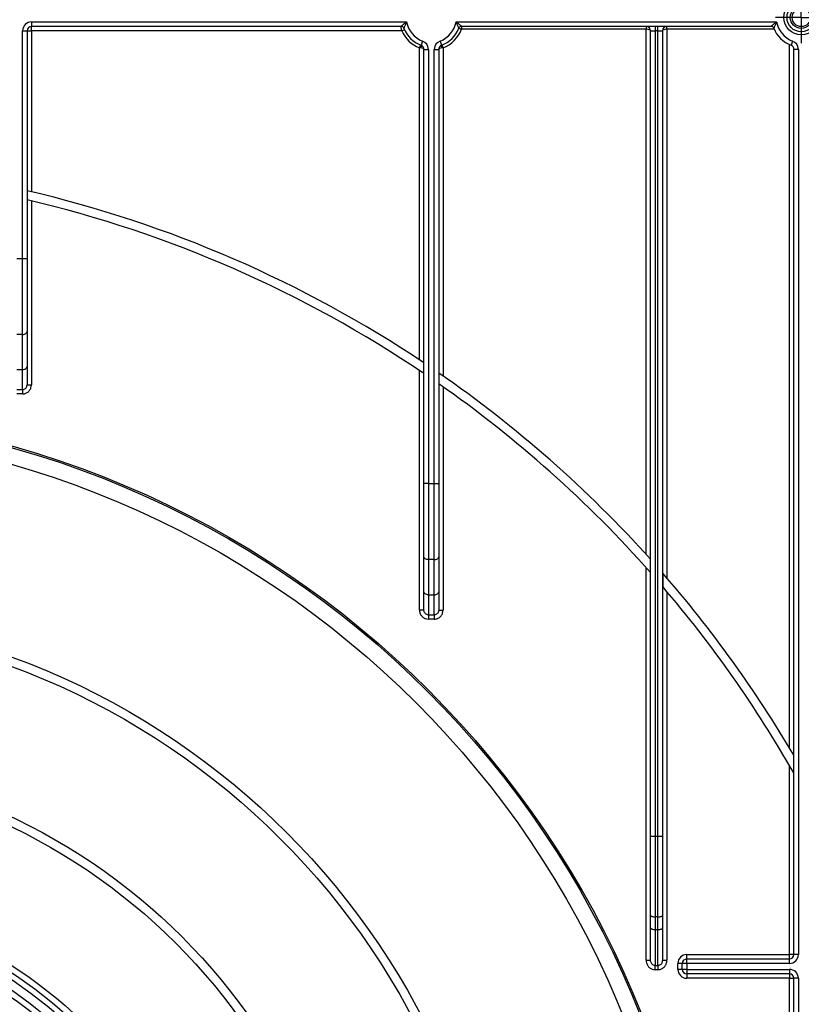
# Model space of a CAD drawing. Units: millimetres. Extents: x 80 to 6636, y -712 to 3696.
# Drawn here: x 2103 to 2368, y 1961 to 2294 of the extents above; entities that cross this region are included whole.
import ezdxf

# ---------------------------------------------------------------- set-up
doc = ezdxf.new("R2010")
doc.units = ezdxf.units.MM
doc.header["$LTSCALE"] = 10
doc.layers.add('FORMAT', color=7, linetype='Continuous')

# ---------------------------------------------------------------- blocks, each defined once
blk = doc.blocks.new('SW_CENTERMARKSYMBOL_5')
at = {"layer": 'FORMAT', "color": 0}
for p, q in [((0, 5), (0, 8.74)), ((0, 0), (0, 5)), ((-5, 0), (-8.74, 0)), ((0, 0), (-5, 0)), ((0, 0), (0, -5)), ((0, 0), (5, 0)), ((5, 0), (8.74, 0)), ((0, -5), (0, -8.74))]:
    blk.add_line(p, q, dxfattribs=at)

msp = doc.modelspace()

# ---------------------------------------------------------------- linework, layer by layer
at = {"color": 7, "linetype": 'Continuous', "lineweight": 25}
for p, q in [((2107.06046, 2293.6452), (2233.99386, 2293.6452)), ((2107.06046, 2293.6452), (2107.06046, 2292.1452)), ((2232.11351, 2292.1452), (2107.06046, 2292.1452)), ((2107.06046, 2290.6452), (2107.06046, 2292.1452)), ((2250.72706, 2293.6452), (2359.19386, 2293.6452)), ((2357.31351, 2292.1452), (2252.60741, 2292.1452)), ((2252.60741, 2292.1452), (2252.60741, 2291.1452)), ((2315.06046, 2292.1452), (2315.06046, 2291.1452)), ((2318.06046, 2292.1452), (2318.06046, 2290.6452)), ((2319.06046, 2290.6452), (2319.06046, 2292.1452)), ((2322.06046, 2291.1452), (2322.06046, 2292.1452)), ((2104.06046, 2213.64946), (2104.06046, 2290.6452)), ((2104.06046, 2290.6452), (2105.56046, 2290.6452)), ((2105.56046, 2290.6452), (2105.56046, 2213.64946)), ((2105.56046, 2290.6452), (2107.06046, 2290.6452)), ((2232.32303, 2290.6452), (2107.06046, 2290.6452)), ((2107.06046, 2290.6452), (2107.06046, 2236.16913)), ((2232.32303, 2290.6452), (2233.23552, 2291.05429)), ((2251.67587, 2291.50883), (2252.60741, 2291.1452)), ((2315.06046, 2291.1452), (2252.60741, 2291.1452)), ((2315.06046, 2113.48076), (2315.06046, 2291.1452)), ((2316.56046, 2290.6452), (2318.06046, 2290.6452)), ((2316.56046, 2018.25136), (2316.56046, 2290.6452)), ((2319.06046, 2290.6452), (2318.06046, 2290.6452)), ((2318.06046, 2290.6452), (2318.06046, 2018.25136)), ((2319.06046, 2290.6452), (2320.56046, 2290.6452)), ((2319.06046, 2018.25136), (2319.06046, 2290.6452)), ((2320.56046, 2290.6452), (2320.56046, 2018.25136)), ((2322.06046, 2291.1452), (2322.06046, 2105.57155)), ((2358.39531, 2291.1452), (2322.06046, 2291.1452)), ((2238.36046, 2284.89825), (2238.72409, 2285.82979)), ((2239.40394, 2287.17594), (2238.8822, 2285.76961)), ((2245.31698, 2287.17594), (2245.83872, 2285.76961)), ((2245.99682, 2285.82979), (2246.36046, 2284.89825)), ((2363.56046, 2047.98425), (2363.56046, 2285.98005)), ((2364.60394, 2287.17594), (2364.0822, 2285.76961)), ((2238.36046, 2179.29797), (2238.36046, 2284.89825)), ((2238.8822, 2284.83205), (2238.36046, 2284.89825)), ((2239.86046, 2284.36327), (2241.36046, 2284.36327)), ((2239.86046, 2137.44701), (2239.86046, 2284.36327)), ((2241.36046, 2284.36327), (2241.36046, 2137.44701)), ((2243.36046, 2137.44701), (2243.36046, 2284.36327)), ((2243.36046, 2284.36327), (2244.86046, 2284.36327)), ((2244.86046, 2284.36327), (2244.86046, 2137.44701)), ((2246.36046, 2284.89825), (2245.83872, 2284.83205)), ((2246.36046, 2284.89825), (2246.36046, 2173.86166)), ((2365.06046, 1978.1452), (2365.06046, 2284.36327)), ((2366.56046, 2284.36327), (2365.06046, 2284.36327)), ((2366.56046, 2284.36327), (2366.56046, 1978.1452)), ((2105.64624, 2236.5013), (2105.64624, 2233.42032)), ((2107.06046, 2233.08555), (2107.06046, 2170.88547)), ((2102.06046, 2213.64946), (2104.06046, 2213.64946)), ((2104.06046, 2213.64946), (2105.56046, 2213.64946)), ((2104.06046, 2187.93795), (2104.06046, 2213.64946)), ((2105.56046, 2213.64946), (2105.56046, 2188.90213)), ((2105.56046, 2188.90213), (2105.56046, 2177.02317)), ((2104.06046, 2187.93795), (2102.06046, 2187.93795)), ((2104.06046, 2176.05899), (2104.06046, 2187.93795)), ((2239.77467, 2174.74267), (2239.77467, 2178.35703)), ((2102.06046, 2176.05899), (2104.06046, 2176.05899)), ((2104.06046, 2169.29026), (2104.06046, 2176.05899)), ((2105.56046, 2177.02317), (2105.56046, 2170.88547)), ((2238.36046, 2094.68302), (2238.36046, 2175.69372)), ((2244.94624, 2174.84295), (2244.94624, 2171.19035)), ((2102.06046, 2169.29026), (2104.06046, 2169.29026)), ((2104.06046, 2169.29026), (2104.06046, 2167.81843)), ((2105.56046, 2170.88547), (2107.06046, 2170.88547)), ((2246.36046, 2170.19823), (2246.36046, 2094.68302)), ((2104.06046, 2167.81843), (2102.06046, 2167.81843)), ((2241.36046, 2137.44701), (2239.86046, 2137.44701)), ((2239.86046, 2112.69968), (2239.86046, 2137.44701)), ((2241.36046, 2137.44701), (2243.36046, 2137.44701)), ((2241.36046, 2137.44701), (2241.36046, 2111.7355)), ((2243.36046, 2137.44701), (2244.86046, 2137.44701)), ((2243.36046, 2111.7355), (2243.36046, 2137.44701)), ((2244.86046, 2137.44701), (2244.86046, 2112.69968)), ((2239.86046, 2100.82072), (2239.86046, 2112.69968)), ((2243.36046, 2111.7355), (2241.36046, 2111.7355)), ((2241.36046, 2111.7355), (2241.36046, 2099.85654)), ((2243.36046, 2099.85654), (2243.36046, 2111.7355)), ((2244.86046, 2112.69968), (2244.86046, 2100.82072)), ((2316.47467, 2107.40778), (2316.47467, 2111.91582)), ((2315.06046, 1976.20976), (2315.06046, 2108.99886)), ((2320.64624, 2107.203), (2320.64624, 2102.61433)), ((2239.86046, 2094.68302), (2239.86046, 2100.82072)), ((2241.36046, 2099.85654), (2243.36046, 2099.85654)), ((2241.36046, 2099.85654), (2241.36046, 2093.08781)), ((2243.36046, 2093.08781), (2243.36046, 2099.85654)), ((2244.86046, 2100.82072), (2244.86046, 2094.68302)), ((2322.06046, 2100.95429), (2322.06046, 1976.20976)), ((2239.86046, 2094.68302), (2238.36046, 2094.68302)), ((2241.36046, 2093.08781), (2243.36046, 2093.08781)), ((2241.36046, 2093.08781), (2241.36046, 2091.61598)), ((2243.36046, 2093.08781), (2243.36046, 2091.61598)), ((2244.86046, 2094.68302), (2246.36046, 2094.68302)), ((2243.36046, 2091.61598), (2241.36046, 2091.61598)), ((2364.97467, 2039.59815), (2364.97467, 2045.59225)), ((2363.56046, 1978.1452), (2363.56046, 2042.06082)), ((2316.56046, 1991.40277), (2316.56046, 2018.25136)), ((2316.56046, 2018.25136), (2318.06046, 2018.25136)), ((2318.06046, 2018.25136), (2318.06046, 1990.88974)), ((2318.06046, 2018.25136), (2319.06046, 2018.25136)), ((2319.06046, 2018.25136), (2320.56046, 2018.25136)), ((2319.06046, 1990.88974), (2319.06046, 2018.25136)), ((2320.56046, 2018.25136), (2320.56046, 1991.40277)), ((2316.56046, 1987.13785), (2316.56046, 1991.40277)), ((2319.06046, 1990.88974), (2318.06046, 1990.88974)), ((2318.06046, 1990.88974), (2318.06046, 1986.62482)), ((2319.06046, 1986.62482), (2319.06046, 1990.88974)), ((2320.56046, 1991.40277), (2320.56046, 1987.13785)), ((2316.56046, 1976.20976), (2316.56046, 1987.13785)), ((2318.06046, 1986.62482), (2319.06046, 1986.62482)), ((2318.06046, 1986.62482), (2318.06046, 1974.45224)), ((2319.06046, 1974.45224), (2319.06046, 1986.62482)), ((2320.56046, 1987.13785), (2320.56046, 1976.20976)), ((2315.06046, 1976.20976), (2316.56046, 1976.20976)), ((2320.56046, 1976.20976), (2322.06046, 1976.20976)), ((2328.78808, 1976.6452), (2328.78808, 1978.1452)), ((2328.78808, 1978.1452), (2363.56046, 1978.1452)), ((2328.78808, 1975.1452), (2328.78808, 1976.6452)), ((2328.78808, 1976.6452), (2363.56046, 1976.6452)), ((2363.56046, 1976.6452), (2363.56046, 1978.1452)), ((2365.06046, 1978.1452), (2363.56046, 1978.1452)), ((2363.56046, 1975.1452), (2363.56046, 1976.6452)), ((2366.56046, 1978.1452), (2365.06046, 1978.1452)), ((2318.06046, 1974.45224), (2319.06046, 1974.45224)), ((2318.06046, 1973.02626), (2318.06046, 1974.45224)), ((2319.06046, 1973.02626), (2318.06046, 1973.02626)), ((2319.06046, 1974.45224), (2319.06046, 1973.02626)), ((2325.78808, 1973.1452), (2325.78808, 1975.1452)), ((2327.28808, 1975.1452), (2325.78808, 1975.1452)), ((2327.28808, 1973.1452), (2325.78808, 1973.1452)), ((2327.28808, 1973.1452), (2327.28808, 1975.1452)), ((2328.78808, 1975.1452), (2327.28808, 1975.1452)), ((2328.78808, 1973.1452), (2327.28808, 1973.1452)), ((2328.78808, 1975.1452), (2328.78808, 1973.1452)), ((2363.56046, 1975.1452), (2328.78808, 1975.1452)), ((2328.78808, 1973.1452), (2363.56046, 1973.1452)), ((2328.78808, 1973.1452), (2328.78808, 1971.6452)), ((2363.56046, 1973.1452), (2363.56046, 1971.6452)), ((2363.56046, 1971.6452), (2328.78808, 1971.6452)), ((2328.78808, 1971.6452), (2328.78808, 1970.1452)), ((2363.56046, 1970.1452), (2328.78808, 1970.1452)), ((2363.56046, 1971.6452), (2363.56046, 1970.1452)), ((2363.56046, 1636.22957), (2363.56046, 1970.1452)), ((2363.56046, 1970.1452), (2365.06046, 1970.1452)), ((2366.56046, 1970.1452), (2365.06046, 1970.1452)), ((2365.06046, 1609.92713), (2365.06046, 1970.1452)), ((2366.56046, 1970.1452), (2366.56046, 1607.58617))]:
    msp.add_line(p, q, dxfattribs=at)
at = {"color": 7, "linetype": 'Continuous', "lineweight": 25, "flags": 128}
for points in [[(2238.8822, 2284.83205), (2238.93201, 2285.00225), (2238.9688, 2285.16687), (2238.99136, 2285.32053), (2238.99897, 2285.45821), (2238.99136, 2285.57538), (2238.9688, 2285.66821), (2238.93201, 2285.73367), (2238.8822, 2285.76961)], [(2245.83872, 2285.76961), (2245.78891, 2285.73367), (2245.75212, 2285.66821), (2245.72955, 2285.57538), (2245.72195, 2285.45821), (2245.72955, 2285.32053), (2245.75212, 2285.16687), (2245.78891, 2285.00225), (2245.83872, 2284.83205)], [(2104.06046, 2187.93795), (2104.35309, 2187.95648), (2104.63448, 2188.01135), (2104.89381, 2188.10045), (2105.12112, 2188.22035), (2105.30766, 2188.36646), (2105.44628, 2188.53316), (2105.53164, 2188.71403), (2105.56046, 2188.90213)], [(2104.06046, 2176.05899), (2104.35309, 2176.07752), (2104.63448, 2176.13238), (2104.89381, 2176.22148), (2105.12112, 2176.34139), (2105.30766, 2176.4875), (2105.44628, 2176.6542), (2105.53164, 2176.83507), (2105.56046, 2177.02317)], [(2241.36046, 2111.7355), (2241.06782, 2111.75403), (2240.78643, 2111.8089), (2240.5271, 2111.898), (2240.2998, 2112.0179), (2240.11325, 2112.16401), (2239.97464, 2112.33071), (2239.88928, 2112.51158), (2239.86046, 2112.69968)], [(2243.36046, 2111.7355), (2243.65309, 2111.75403), (2243.93448, 2111.8089), (2244.19381, 2111.898), (2244.42112, 2112.0179), (2244.60766, 2112.16401), (2244.74628, 2112.33071), (2244.83164, 2112.51158), (2244.86046, 2112.69968)], [(2241.36046, 2099.85654), (2241.06782, 2099.87507), (2240.78643, 2099.92993), (2240.5271, 2100.01903), (2240.2998, 2100.13894), (2240.11325, 2100.28505), (2239.97464, 2100.45174), (2239.88928, 2100.63262), (2239.86046, 2100.82072)], [(2243.36046, 2099.85654), (2243.65309, 2099.87507), (2243.93448, 2099.92993), (2244.19381, 2100.01903), (2244.42112, 2100.13894), (2244.60766, 2100.28505), (2244.74628, 2100.45174), (2244.83164, 2100.63262), (2244.86046, 2100.82072)], [(2316.56046, 1991.40277), (2316.58928, 1991.30269), (2316.67464, 1991.20645), (2316.81325, 1991.11775), (2316.9998, 1991.04001), (2317.2271, 1990.97621), (2317.48643, 1990.9288), (2317.76782, 1990.8996), (2318.06046, 1990.88974)], [(2319.06046, 1990.88974), (2319.35309, 1990.8996), (2319.63448, 1990.9288), (2319.89381, 1990.97621), (2320.12112, 1991.04001), (2320.30766, 1991.11775), (2320.44628, 1991.20645), (2320.53164, 1991.30269), (2320.56046, 1991.40277)], [(2316.56046, 1987.13785), (2316.58928, 1987.03776), (2316.67464, 1986.94152), (2316.81325, 1986.85282), (2316.9998, 1986.77508), (2317.2271, 1986.71128), (2317.48643, 1986.66387), (2317.76782, 1986.63468), (2318.06046, 1986.62482)], [(2319.06046, 1986.62482), (2319.35309, 1986.63468), (2319.63448, 1986.66387), (2319.89381, 1986.71128), (2320.12112, 1986.77508), (2320.30766, 1986.85282), (2320.44628, 1986.94152), (2320.53164, 1987.03776), (2320.56046, 1987.13785)]]:
    msp.add_lwpolyline(points, dxfattribs=at)
at = {"color": 7, "linetype": 'Continuous', "lineweight": 25}
for centre, radius in [((2367.56046, 2295.1452), 5.89997), ((2367.56046, 2295.1452), 4.83931), ((2367.56046, 2295.1452), 3.73832), ((2367.56046, 2295.1452), 3.09782), ((2013.06046, 1839.1452), 323), ((2013.06046, 1839.1452), 322.47102), ((2013.06046, 1839.1452), 317), ((2013.06046, 1839.1452), 255), ((2013.06046, 1839.1452), 252), ((2013.06046, 1839.1452), 205), ((2013.06046, 1839.1452), 202), ((2013.06046, 1839.1452), 161), ((2013.06046, 1839.1452), 159), ((2013.06046, 1839.1452), 157)]:
    msp.add_circle(centre, radius, dxfattribs=at)
for centre, radius, start, end in [((2107.06046, 2290.6452), 3, 90, 180), ((2107.06046, 2290.6452), 1.5, 90, 180), ((2232.11351, 2291.1452), 1, 21.3236863, 90), ((2242.36046, 2295.1452), 8.5, 190.1642486, 249.6455936), ((2242.36046, 2295.1452), 8.5, 290.3544064, 349.8357514), ((2252.60741, 2291.1452), 1, 90, 158.6763137), ((2315.06046, 2290.6452), 1.5, 0, 90), ((2322.06046, 2290.6452), 1.5, 90, 180), ((2357.31351, 2291.1452), 1, 21.3236863, 90), ((2367.56046, 2295.1452), 8.5, 190.1642486, 249.6455936), ((2242.36046, 2295.1452), 11, 204.1477399, 248.6763137), ((2242.36046, 2295.1452), 10, 201.3236863, 249.6455936), ((2242.36046, 2295.1452), 10, 290.3544064, 338.6763137), ((2242.36046, 2295.1452), 11, 291.3236863, 338.6763137), ((2367.56046, 2295.1452), 10, 201.3236863, 249.6455936), ((2238.36046, 2284.36327), 1.5, 0, 69.6455936), ((2238.36046, 2284.36327), 3, 0, 69.6455936), ((2246.36046, 2284.36327), 3, 110.3544064, 180), ((2246.36046, 2284.36327), 1.5, 110.3544064, 180), ((2363.56046, 2284.36327), 1.5, 0, 69.6455936), ((2363.56046, 2284.36327), 3, 0, 69.6455936), ((2013.06046, 1839.1452), 408, 56.2429807, 76.8838433), ((2013.06046, 1839.1452), 405, 55.9588496, 76.7849332), ((2013.06046, 1839.1452), 408, 41.9556721, 55.3649268), ((2013.06046, 1839.1452), 405, 41.4813906, 55.0712389), ((2013.06046, 1839.1452), 408, 30.3976032, 41.0718103), ((2013.06046, 1839.1452), 405, 29.6661607, 40.5824086), ((2013.06046, 1839.1452), 154, 49.8436215, 220.1563785), ((2013.06046, 1839.1452), 152, 50.1573412, 172.3774228), ((2328.78808, 1975.1452), 3, 90, 180), ((2328.78808, 1975.1452), 1.5, 90, 180), ((2363.56046, 1978.1452), 3, 270, 0), ((2363.56046, 1978.1452), 1.5, 270, 0), ((2328.78808, 1973.1452), 3, 180, 270), ((2328.78808, 1973.1452), 1.5, 180, 270), ((2363.56046, 1970.1452), 3, 0, 90), ((2363.56046, 1970.1452), 1.5, 0, 90)]:
    msp.add_arc(centre, radius, start, end, dxfattribs=at)
for centre, start_param, end_param in [((2315.06046, 2290.6452), 0, 1.570796327), ((2322.06046, 2290.6452), 1.570796327, 3.141592654), ((2238.36046, 2284.36327), 0, 1.215544918), ((2246.36046, 2284.36327), 1.926047736, 3.141592654)]:
    msp.add_ellipse(centre, major_axis=(1.5, 0), ratio=0.333333333, start_param=start_param, end_param=end_param, dxfattribs=at)
for points, knots in [([(2232.11351, 2292.1452), (2232.12589, 2292.15611), (2232.15037, 2292.17767), (2232.29293, 2292.30173), (2232.50471, 2292.483), (2232.79662, 2292.72756), (2233.19565, 2293.04753), (2233.58422, 2293.34641), (2233.85196, 2293.54339), (2233.98998, 2293.64242), (2233.99386, 2293.6452)], [0, 0, 0, 0, 0.129471969, 0.255959946, 0.315698172, 0.516502003, 0.6800094, 0.836316438, 0.995404523, 1, 1, 1, 1]), ([(2232.32303, 2290.6452), (2232.30116, 2290.79329), (2232.25527, 2291.104), (2232.19555, 2291.53073), (2232.14931, 2291.87223), (2232.11924, 2292.10095), (2232.11543, 2292.13038), (2232.11351, 2292.1452)], [0, 0, 0, 0, 0.18985384, 0.398308437, 0.598603749, 0.797927832, 1, 1, 1, 1]), ([(2233.99386, 2293.6452), (2233.99181, 2293.64089), (2233.85115, 2293.34566), (2233.64365, 2292.89392), (2233.38084, 2292.29835), (2233.23884, 2291.96778), (2233.13411, 2291.72105), (2233.06313, 2291.55216), (2233.05103, 2291.52317), (2233.04505, 2291.50883)], [0, 0, 0, 0, 0.004680635, 0.320933816, 0.482961551, 0.681804248, 0.733767561, 0.86839411, 1, 1, 1, 1]), ([(2251.67587, 2291.50883), (2251.66989, 2291.52317), (2251.65778, 2291.55216), (2251.5868, 2291.72105), (2251.48207, 2291.96778), (2251.34007, 2292.29835), (2251.07726, 2292.89392), (2250.86976, 2293.34566), (2250.72911, 2293.64089), (2250.72706, 2293.6452)], [0, 0, 0, 0, 0.13160589, 0.266232439, 0.318195752, 0.517038449, 0.679066184, 0.995319365, 1, 1, 1, 1]), ([(2250.72706, 2293.6452), (2250.73093, 2293.64242), (2250.86896, 2293.54339), (2251.1367, 2293.34641), (2251.52527, 2293.04753), (2251.9243, 2292.72756), (2252.21621, 2292.483), (2252.42799, 2292.30173), (2252.57054, 2292.17767), (2252.59502, 2292.15611), (2252.60741, 2292.1452)], [0, 0, 0, 0, 0.004595477, 0.1636835621, 0.3199906001, 0.4834979968, 0.6843018279, 0.7440400541, 0.8705280314, 1, 1, 1, 1]), ([(2357.31351, 2292.1452), (2357.32589, 2292.15611), (2357.35037, 2292.17767), (2357.49293, 2292.30173), (2357.70471, 2292.483), (2357.99662, 2292.72756), (2358.39565, 2293.04753), (2358.78422, 2293.34641), (2359.05196, 2293.54339), (2359.18998, 2293.64242), (2359.19386, 2293.6452)], [0, 0, 0, 0, 0.129471969, 0.255959946, 0.315698172, 0.516502003, 0.6800094, 0.836316438, 0.995404523, 1, 1, 1, 1]), ([(2359.19386, 2293.6452), (2359.19181, 2293.64089), (2359.05115, 2293.34566), (2358.84365, 2292.89392), (2358.58084, 2292.29835), (2358.43884, 2291.96778), (2358.33411, 2291.72105), (2358.26313, 2291.55216), (2358.25103, 2291.52317), (2358.24505, 2291.50883)], [0, 0, 0, 0, 0.0046806352, 0.3209338159, 0.4829615512, 0.6818042478, 0.733767561, 0.8683941099, 1, 1, 1, 1]), ([(2104.06046, 2169.29026), (2104.16068, 2169.29659), (2104.43086, 2169.31365), (2104.85277, 2169.49323), (2105.24526, 2169.85325), (2105.51068, 2170.33914), (2105.54376, 2170.70218), (2105.56046, 2170.88547)], [0, 0, 0, 0, 0.122860986, 0.331196429, 0.547413132, 0.771502575, 1, 1, 1, 1]), ([(2104.06046, 2167.81843), (2104.26078, 2167.83066), (2104.79879, 2167.86353), (2105.63789, 2168.20749), (2106.42257, 2168.89864), (2106.95814, 2169.83158), (2107.02636, 2170.53424), (2107.06046, 2170.88547)], [0, 0, 0, 0, 0.126526271, 0.339816402, 0.557752552, 0.778936615, 1, 1, 1, 1]), ([(2238.36046, 2094.68302), (2238.37772, 2094.43502), (2238.41865, 2093.84708), (2238.79808, 2092.9818), (2239.47594, 2092.22613), (2240.36338, 2091.71457), (2241.02807, 2091.64884), (2241.36046, 2091.61598)], [0, 0, 0, 0, 0.156505082, 0.371023446, 0.581720328, 0.790832839, 1, 1, 1, 1]), ([(2241.36046, 2093.08781), (2241.19398, 2093.1049), (2240.85941, 2093.13925), (2240.41462, 2093.40586), (2240.07627, 2093.79918), (2239.88898, 2094.24869), (2239.86897, 2094.55334), (2239.86046, 2094.68302)], [0, 0, 0, 0, 0.203288283, 0.408566242, 0.619054359, 0.837843736, 1, 1, 1, 1]), ([(2244.86046, 2094.68302), (2244.84376, 2094.49973), (2244.81068, 2094.13669), (2244.54526, 2093.6508), (2244.15277, 2093.29078), (2243.73086, 2093.1112), (2243.46068, 2093.09414), (2243.36046, 2093.08781)], [0, 0, 0, 0, 0.228497425, 0.452586868, 0.668803571, 0.877139014, 1, 1, 1, 1]), ([(2243.36046, 2091.61598), (2243.56078, 2091.62821), (2244.09879, 2091.66108), (2244.93789, 2092.00504), (2245.72257, 2092.69619), (2246.25814, 2093.62913), (2246.32636, 2094.33179), (2246.36046, 2094.68302)], [0, 0, 0, 0, 0.126526271, 0.339816402, 0.557752552, 0.778936615, 1, 1, 1, 1]), ([(2315.06046, 1976.20976), (2315.08257, 1975.91493), (2315.13059, 1975.27473), (2315.54301, 1974.37222), (2316.21891, 1973.62586), (2317.08723, 1973.12342), (2317.73597, 1973.05865), (2318.06046, 1973.02626)], [0, 0, 0, 0, 0.182287755, 0.395839427, 0.599743734, 0.799804014, 1, 1, 1, 1]), ([(2318.06046, 1974.45224), (2317.89752, 1974.47013), (2317.56759, 1974.50636), (2317.13139, 1974.78479), (2316.79502, 1975.19655), (2316.59392, 1975.69415), (2316.57115, 1976.04501), (2316.56046, 1976.20976)], [0, 0, 0, 0, 0.186400268, 0.377440163, 0.580382704, 0.802966642, 1, 1, 1, 1]), ([(2320.56046, 1976.20976), (2320.54335, 1975.99988), (2320.50988, 1975.58914), (2320.23121, 1975.04024), (2319.81736, 1974.64651), (2319.39607, 1974.47117), (2319.14228, 1974.45685), (2319.06046, 1974.45224)], [0, 0, 0, 0, 0.250467831, 0.490187746, 0.708231865, 0.905926761, 1, 1, 1, 1]), ([(2319.06046, 1973.02626), (2319.22391, 1973.03476), (2319.72635, 1973.0609), (2320.55542, 1973.37463), (2321.38287, 1974.08503), (2321.95284, 1975.07844), (2322.0246, 1975.83284), (2322.06046, 1976.20976)], [0, 0, 0, 0, 0.101306041, 0.31140359, 0.534349016, 0.767355119, 1, 1, 1, 1])]:
    msp.add_open_spline(points, degree=3, knots=knots, dxfattribs=at)

# ---------------------------------------------------------------- block references
at = {"layer": 'FORMAT'}
msp.add_blockref('SW_CENTERMARKSYMBOL_5', (2367.56046, 2295.1452), dxfattribs=at)

doc.saveas('drawing.dxf')
